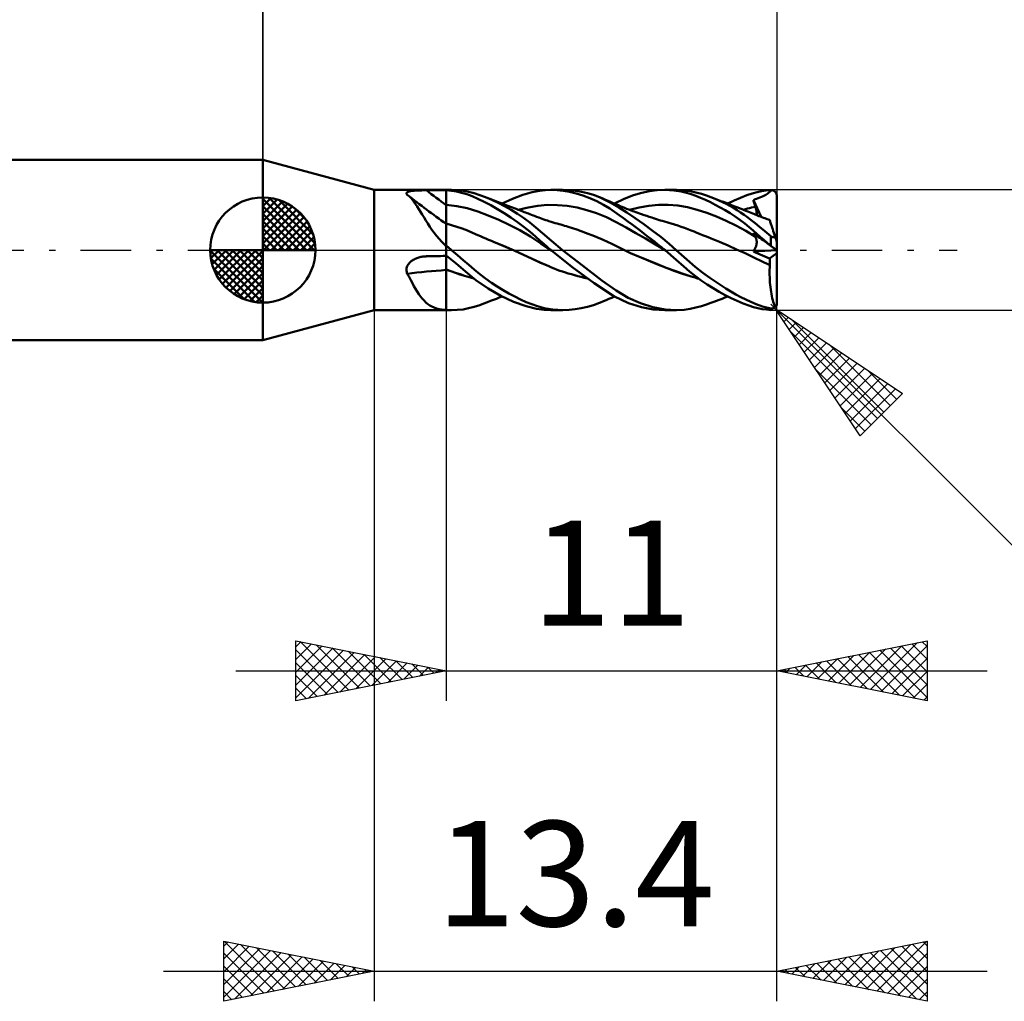
# Model space of a CAD drawing. Units: millimetres. Extents: x -17 to 92, y -31 to 40.
# Drawn here: x 35 to 68, y -25 to 8 of the extents above; entities that cross this region are included whole.
import ezdxf
from ezdxf.enums import TextEntityAlignment as Align

# ---------------------------------------------------------------- set-up
doc = ezdxf.new("R2010")
doc.units = ezdxf.units.MM
doc.header["$LTSCALE"] = 4.2
doc.linetypes.add('LONGDASH_DASH', pattern=[0.85, 0.4, -0.2, 0.05, -0.2])
for name, color, linetype in [('1', 4, 'CONTINUOUS'), ('2', 7, 'CONTINUOUS'), ('4', 2, 'LONGDASH_DASH'), ('CUT', 1, 'CONTINUOUS'), ('NOCUT', 7, 'CONTINUOUS'), ('SK1', 4, 'CONTINUOUS'), ('SK2', 7, 'CONTINUOUS'), ('SK4', 2, 'LONGDASH_DASH')]:
    doc.layers.add(name, color=color, linetype=linetype)
doc.styles.get("Standard").update_dxf_attribs({"font": 'Monospac821 BT'})

msp = doc.modelspace()

# ---------------------------------------------------------------- linework, layer by layer
at = {"layer": '1', "color": 4, "linetype": 'CONTINUOUS', "lineweight": 50}
for p, q in [((46.6, 2), (42.9, 3)), ((42.9, -3), (42.9, 3)), ((46.6, 2), (49, 2)), ((46.6, -2), (46.6, 2)), ((47.817, 1.962), (47.842, 1.966)), ((47.842, 1.966), (47.869, 1.969)), ((47.869, 1.969), (47.897, 1.972)), ((47.897, 1.972), (47.925, 1.975)), ((47.925, 1.975), (47.955, 1.977)), ((47.955, 1.977), (47.985, 1.98)), ((47.985, 1.98), (48.016, 1.981)), ((48.016, 1.981), (48.047, 1.983)), ((48.047, 1.983), (48.079, 1.984)), ((48.079, 1.984), (48.111, 1.985)), ((48.111, 1.985), (48.143, 1.986)), ((48.143, 1.986), (48.176, 1.987)), ((48.176, 1.987), (48.209, 1.988)), ((48.209, 1.988), (48.242, 1.988)), ((48.242, 1.988), (48.275, 1.989)), ((48.275, 1.989), (48.308, 1.989)), ((48.308, 1.989), (48.342, 1.989)), ((48.342, 1.989), (48.436, 1.989)), ((48.436, 1.989), (48.53, 1.99)), ((48.53, 1.99), (48.624, 1.99)), ((48.624, 1.99), (48.718, 1.99)), ((48.718, 1.99), (48.812, 1.99)), ((48.812, 1.99), (48.906, 1.99)), ((48.906, 1.99), (49, 1.99)), ((49, 2), (49.179, 2)), ((49, -2), (49, 2)), ((49.173, 1.974), (49, 1.992)), ((49.369, 1.993), (49.17, 2)), ((49.345, 1.946), (49.173, 1.974)), ((49.563, 1.973), (49.369, 1.993)), ((49.745, 1.939), (49.563, 1.973)), ((51.864, 1.923), (52.109, 1.972)), ((52.109, 1.972), (52.301, 1.993)), ((52.301, 1.993), (52.487, 2)), ((52.486, 2), (52.876, 2)), ((52.689, 1.993), (52.487, 2)), ((52.894, 1.971), (52.689, 1.993)), ((53.094, 1.992), (52.891, 2)), ((53.107, 1.935), (52.894, 1.971)), ((53.297, 1.972), (53.094, 1.992)), ((53.499, 1.939), (53.297, 1.972)), ((55.767, 1.958), (56.02, 1.989)), ((56.02, 1.989), (56.27, 2)), ((56.58, 1.983), (56.27, 2)), ((56.276, 2), (56.657, 2)), ((56.819, 1.945), (56.58, 1.983)), ((56.919, 1.986), (56.662, 2)), ((57.12, 1.956), (56.919, 1.986)), ((59.495, 1.959), (59.647, 1.981)), ((59.647, 1.981), (59.8, 1.995)), ((59.791, 1.965), (59.813, 1.995)), ((59.8, 1.995), (59.802, 1.995)), ((59.802, 1.995), (59.804, 1.995)), ((59.804, 1.995), (59.806, 1.995)), ((59.806, 1.995), (59.808, 1.995)), ((59.808, 1.995), (59.809, 1.995)), ((59.809, 1.995), (59.811, 1.995)), ((59.813, 1.995), (59.811, 1.995)), ((59.823, 1.995), (59.813, 1.995)), ((59.834, 1.993), (59.823, 1.995)), ((59.844, 1.992), (59.834, 1.993)), ((59.855, 1.99), (59.844, 1.992)), ((59.865, 1.987), (59.855, 1.99)), ((59.874, 1.984), (59.865, 1.987)), ((59.884, 1.98), (59.874, 1.984)), ((59.893, 1.976), (59.884, 1.98)), ((59.902, 1.97), (59.893, 1.976)), ((59.912, 1.965), (59.902, 1.97)), ((47.679, 1.885), (47.68, 1.896)), ((47.682, 1.874), (47.679, 1.885)), ((47.68, 1.896), (47.684, 1.906)), ((47.687, 1.863), (47.682, 1.874)), ((47.684, 1.906), (47.691, 1.916)), ((47.695, 1.851), (47.687, 1.863)), ((47.691, 1.916), (47.702, 1.924)), ((47.706, 1.839), (47.695, 1.851)), ((47.702, 1.924), (47.715, 1.932)), ((47.764, 1.789), (47.706, 1.839)), ((47.715, 1.932), (47.731, 1.94)), ((47.731, 1.94), (47.75, 1.946)), ((47.75, 1.946), (47.77, 1.952)), ((47.82, 1.733), (47.764, 1.789)), ((47.77, 1.952), (47.792, 1.957)), ((47.792, 1.957), (47.817, 1.962)), ((47.875, 1.67), (47.82, 1.733)), ((47.93, 1.601), (47.875, 1.67)), ((49.514, 1.907), (49.345, 1.946)), ((49.683, 1.856), (49.514, 1.907)), ((49.86, 1.79), (49.683, 1.856)), ((49.928, 1.891), (49.745, 1.939)), ((50.052, 1.707), (49.86, 1.79)), ((50.118, 1.831), (49.928, 1.891)), ((50.265, 1.605), (50.052, 1.707)), ((50.311, 1.759), (50.118, 1.831)), ((50.522, 1.67), (50.311, 1.759)), ((50.368, 1.736), (50.311, 1.759)), ((50.453, 1.703), (50.368, 1.736)), ((50.539, 1.669), (50.453, 1.703)), ((50.734, 1.57), (50.522, 1.67)), ((50.624, 1.636), (50.539, 1.669)), ((50.863, 1.544), (51.211, 1.705)), ((51.211, 1.705), (51.555, 1.834)), ((51.555, 1.834), (51.864, 1.923)), ((53.327, 1.884), (53.107, 1.935)), ((53.552, 1.816), (53.327, 1.884)), ((53.701, 1.892), (53.499, 1.939)), ((53.781, 1.731), (53.552, 1.816)), ((53.902, 1.833), (53.701, 1.892)), ((54.011, 1.627), (53.781, 1.731)), ((54.099, 1.76), (53.902, 1.833)), ((54.461, 1.586), (54.099, 1.76)), ((54.13, 1.748), (54.099, 1.76)), ((54.216, 1.712), (54.13, 1.748)), ((54.302, 1.676), (54.216, 1.712)), ((54.387, 1.639), (54.302, 1.676)), ((54.472, 1.601), (54.387, 1.639)), ((54.602, 1.544), (54.923, 1.707)), ((54.923, 1.707), (55.229, 1.825)), ((55.229, 1.825), (55.511, 1.906)), ((55.511, 1.906), (55.767, 1.958)), ((56.991, 1.902), (56.819, 1.945)), ((57.147, 1.855), (56.991, 1.902)), ((57.311, 1.916), (57.12, 1.956)), ((57.305, 1.799), (57.147, 1.855)), ((57.465, 1.737), (57.305, 1.799)), ((57.492, 1.867), (57.311, 1.916)), ((57.627, 1.667), (57.465, 1.737)), ((57.659, 1.814), (57.492, 1.867)), ((57.79, 1.591), (57.627, 1.667)), ((57.81, 1.759), (57.659, 1.814)), ((57.948, 1.704), (57.81, 1.759)), ((57.892, 1.728), (57.81, 1.759)), ((57.976, 1.696), (57.892, 1.728)), ((58.071, 1.651), (57.948, 1.704)), ((58.06, 1.664), (57.976, 1.696)), ((58.143, 1.632), (58.06, 1.664)), ((58.193, 1.594), (58.071, 1.651)), ((58.371, 1.545), (58.585, 1.649)), ((58.585, 1.649), (58.797, 1.742)), ((58.797, 1.742), (59.004, 1.823)), ((59.004, 1.823), (59.186, 1.884)), ((59.186, 1.884), (59.345, 1.928)), ((59.22, 1.665), (59.248, 1.676)), ((59.23, 1.633), (59.221, 1.665)), ((59.484, 1.102), (59.221, 1.665)), ((59.248, 1.676), (59.283, 1.69)), ((59.283, 1.69), (59.328, 1.708)), ((59.328, 1.708), (59.383, 1.73)), ((59.345, 1.928), (59.495, 1.959)), ((59.383, 1.73), (59.441, 1.754)), ((59.441, 1.754), (59.494, 1.776)), ((59.494, 1.776), (59.544, 1.798)), ((59.544, 1.798), (59.59, 1.82)), ((59.59, 1.82), (59.632, 1.842)), ((59.632, 1.842), (59.671, 1.864)), ((59.671, 1.864), (59.706, 1.887)), ((59.706, 1.887), (59.737, 1.912)), ((59.737, 1.912), (59.765, 1.938)), ((59.765, 1.938), (59.791, 1.965)), ((59.921, 1.958), (59.912, 1.965)), ((59.93, 1.951), (59.921, 1.958)), ((59.938, 1.944), (59.93, 1.951)), ((59.946, 1.937), (59.938, 1.944)), ((59.953, 1.928), (59.946, 1.937)), ((59.96, 1.919), (59.953, 1.928)), ((59.967, 1.909), (59.96, 1.919)), ((59.973, 1.899), (59.967, 1.909)), ((59.979, 1.889), (59.973, 1.899)), ((59.984, 1.878), (59.979, 1.889)), ((59.988, 1.867), (59.984, 1.878)), ((59.992, 1.855), (59.988, 1.867)), ((59.995, 1.843), (59.992, 1.855)), ((59.997, 1.836), (59.995, 1.843)), ((59.998, 1.828), (59.997, 1.836)), ((59.999, 1.821), (59.998, 1.828)), ((59.999, 1.814), (59.999, 1.821)), ((60, 1.807), (59.999, 1.814)), ((60, 1.8), (60, 1.807)), ((60, 0.272), (60, 1.8)), ((47.984, 1.526), (47.93, 1.601)), ((48.038, 1.446), (47.984, 1.526)), ((48.092, 1.361), (48.038, 1.446)), ((48.148, 1.271), (48.092, 1.361)), ((49.35, 1.463), (49, 1.5)), ((49.7, 1.391), (49.35, 1.463)), ((50.05, 1.284), (49.7, 1.391)), ((50.486, 1.489), (50.265, 1.605)), ((50.708, 1.364), (50.486, 1.489)), ((50.71, 1.603), (50.624, 1.636)), ((50.931, 1.229), (50.708, 1.364)), ((50.795, 1.57), (50.71, 1.603)), ((50.946, 1.461), (50.734, 1.57)), ((50.881, 1.537), (50.795, 1.57)), ((50.966, 1.505), (50.881, 1.537)), ((51.158, 1.341), (50.946, 1.461)), ((51.052, 1.472), (50.966, 1.505)), ((51.139, 1.439), (51.052, 1.472)), ((51.203, 1.415), (51.139, 1.439)), ((51.369, 1.21), (51.158, 1.341)), ((51.267, 1.391), (51.203, 1.415)), ((51.33, 1.367), (51.267, 1.391)), ((51.394, 1.343), (51.33, 1.367)), ((51.472, 1.313), (51.394, 1.343)), ((51.399, 1.341), (51.725, 1.421)), ((51.55, 1.283), (51.472, 1.313)), ((51.725, 1.421), (52.051, 1.477)), ((52.051, 1.477), (52.377, 1.504)), ((52.703, 1.499), (52.377, 1.504)), ((53.029, 1.468), (52.703, 1.499)), ((53.355, 1.412), (53.029, 1.468)), ((53.68, 1.332), (53.355, 1.412)), ((54.006, 1.226), (53.68, 1.332)), ((54.24, 1.506), (54.011, 1.627)), ((54.441, 1.381), (54.24, 1.506)), ((54.601, 1.272), (54.441, 1.381)), ((54.741, 1.419), (54.461, 1.586)), ((54.558, 1.564), (54.472, 1.601)), ((54.643, 1.526), (54.558, 1.564)), ((54.729, 1.489), (54.643, 1.526)), ((54.814, 1.453), (54.729, 1.489)), ((55.014, 1.245), (54.741, 1.419)), ((54.854, 1.437), (54.814, 1.453)), ((54.93, 1.406), (54.854, 1.437)), ((55.005, 1.376), (54.93, 1.406)), ((55.081, 1.346), (55.005, 1.376)), ((55.156, 1.317), (55.081, 1.346)), ((55.095, 1.34), (55.418, 1.419)), ((55.206, 1.299), (55.156, 1.317)), ((55.418, 1.419), (55.74, 1.472)), ((55.74, 1.472), (56.063, 1.5)), ((56.063, 1.5), (56.385, 1.504)), ((56.708, 1.479), (56.385, 1.504)), ((57.03, 1.422), (56.708, 1.479)), ((57.353, 1.34), (57.03, 1.422)), ((57.675, 1.237), (57.353, 1.34)), ((57.954, 1.508), (57.79, 1.591)), ((58.118, 1.42), (57.954, 1.508)), ((58.282, 1.325), (58.118, 1.42)), ((58.227, 1.6), (58.143, 1.632)), ((58.316, 1.534), (58.193, 1.594)), ((58.314, 1.566), (58.227, 1.6)), ((58.446, 1.223), (58.282, 1.325)), ((58.402, 1.533), (58.314, 1.566)), ((58.438, 1.469), (58.316, 1.534)), ((58.489, 1.499), (58.402, 1.533)), ((58.559, 1.4), (58.438, 1.469)), ((58.576, 1.465), (58.489, 1.499)), ((58.679, 1.328), (58.559, 1.4)), ((58.639, 1.44), (58.576, 1.465)), ((58.709, 1.412), (58.639, 1.44)), ((58.798, 1.251), (58.679, 1.328)), ((58.779, 1.385), (58.709, 1.412)), ((58.849, 1.357), (58.779, 1.385)), ((58.919, 1.329), (58.849, 1.357)), ((58.889, 1.341), (58.956, 1.36)), ((58.975, 1.306), (58.919, 1.329)), ((58.956, 1.36), (59.022, 1.378)), ((59.022, 1.378), (59.089, 1.395)), ((59.089, 1.395), (59.155, 1.412)), ((59.155, 1.412), (59.221, 1.427)), ((59.221, 1.427), (59.288, 1.441)), ((59.239, 1.602), (59.23, 1.633)), ((59.248, 1.57), (59.239, 1.602)), ((59.258, 1.538), (59.248, 1.57)), ((59.268, 1.506), (59.258, 1.538)), ((59.278, 1.473), (59.268, 1.506)), ((59.288, 1.441), (59.278, 1.473)), ((59.298, 1.409), (59.288, 1.441)), ((59.306, 1.377), (59.298, 1.409)), ((59.314, 1.346), (59.306, 1.377)), ((59.32, 1.316), (59.314, 1.346)), ((59.325, 1.287), (59.32, 1.316)), ((48.205, 1.178), (48.148, 1.271)), ((48.263, 1.08), (48.205, 1.178)), ((48.324, 0.981), (48.263, 1.08)), ((50.401, 1.154), (50.05, 1.284)), ((50.751, 1.006), (50.401, 1.154)), ((51.101, 0.841), (50.751, 1.006)), ((51.155, 1.083), (50.931, 1.229)), ((51.379, 0.928), (51.155, 1.083)), ((51.578, 1.068), (51.369, 1.21)), ((51.597, 1.266), (51.55, 1.283)), ((51.783, 0.917), (51.578, 1.068)), ((51.643, 1.248), (51.597, 1.266)), ((51.69, 1.23), (51.643, 1.248)), ((51.736, 1.213), (51.69, 1.23)), ((51.788, 1.193), (51.736, 1.213)), ((51.839, 1.174), (51.788, 1.193)), ((51.89, 1.154), (51.839, 1.174)), ((51.941, 1.135), (51.89, 1.154)), ((52.01, 1.109), (51.941, 1.135)), ((52.079, 1.083), (52.01, 1.109)), ((52.137, 1.06), (52.079, 1.083)), ((52.196, 1.039), (52.137, 1.06)), ((52.254, 1.018), (52.196, 1.039)), ((52.313, 0.997), (52.254, 1.018)), ((52.367, 0.979), (52.313, 0.997)), ((54.332, 1.09), (54.006, 1.226)), ((54.658, 0.925), (54.332, 1.09)), ((54.751, 1.166), (54.601, 1.272)), ((54.899, 1.06), (54.751, 1.166)), ((55.044, 0.955), (54.899, 1.06)), ((55.293, 1.059), (55.014, 1.245)), ((55.255, 1.28), (55.206, 1.299)), ((55.316, 1.258), (55.255, 1.28)), ((55.574, 0.861), (55.293, 1.059)), ((55.376, 1.236), (55.316, 1.258)), ((55.437, 1.214), (55.376, 1.236)), ((55.498, 1.193), (55.437, 1.214)), ((55.585, 1.163), (55.498, 1.193)), ((55.671, 1.134), (55.585, 1.163)), ((55.756, 1.106), (55.671, 1.134)), ((55.84, 1.078), (55.756, 1.106)), ((55.902, 1.058), (55.84, 1.078)), ((55.964, 1.039), (55.902, 1.058)), ((56.026, 1.019), (55.964, 1.039)), ((56.088, 1), (56.026, 1.019)), ((56.135, 0.986), (56.088, 1)), ((56.182, 0.971), (56.135, 0.986)), ((57.998, 1.117), (57.675, 1.237)), ((58.32, 0.978), (57.998, 1.117)), ((58.61, 1.115), (58.446, 1.223)), ((58.772, 1.001), (58.61, 1.115)), ((58.932, 0.88), (58.772, 1.001)), ((58.916, 1.17), (58.798, 1.251)), ((59.034, 1.085), (58.916, 1.17)), ((59.032, 1.283), (58.975, 1.306)), ((59.089, 1.26), (59.032, 1.283)), ((59.15, 0.996), (59.034, 1.085)), ((59.147, 1.236), (59.089, 1.26)), ((59.204, 1.213), (59.147, 1.236)), ((59.277, 0.894), (59.15, 0.996)), ((59.261, 1.189), (59.204, 1.213)), ((59.332, 1.16), (59.261, 1.189)), ((59.328, 1.26), (59.325, 1.287)), ((59.331, 1.233), (59.328, 1.26)), ((59.329, 1.162), (59.331, 1.184)), ((59.331, 1.208), (59.331, 1.233)), ((59.331, 1.184), (59.331, 1.208)), ((59.403, 1.133), (59.332, 1.16)), ((59.453, 1.114), (59.403, 1.133)), ((59.503, 1.095), (59.453, 1.114)), ((59.553, 1.077), (59.503, 1.095)), ((59.603, 1.059), (59.553, 1.077)), ((59.682, 1.032), (59.603, 1.059)), ((59.762, 1.006), (59.682, 1.032)), ((59.763, 1.003), (59.762, 1.006)), ((59.765, 0.995), (59.763, 1.003)), ((59.77, 0.981), (59.765, 0.995)), ((48.388, 0.88), (48.324, 0.981)), ((48.455, 0.778), (48.388, 0.88)), ((48.525, 0.675), (48.455, 0.778)), ((48.601, 0.573), (48.525, 0.675)), ((49, 0.882), (49, 0.882)), ((49, 0.882), (49, 0.882)), ((49.001, 0.882), (49, 0.882)), ((49.177, 0.832), (49.001, 0.882)), ((49.001, 0.882), (49.001, 0.882)), ((49.001, 0.882), (49.001, 0.882)), ((49.353, 0.777), (49.177, 0.832)), ((49.529, 0.715), (49.353, 0.777)), ((49.705, 0.647), (49.529, 0.715)), ((51.451, 0.657), (51.101, 0.841)), ((51.599, 0.763), (51.379, 0.928)), ((51.801, 0.451), (51.451, 0.657)), ((51.8, 0.602), (51.599, 0.763)), ((51.986, 0.754), (51.783, 0.917)), ((52.21, 0.562), (51.986, 0.754)), ((52.421, 0.962), (52.367, 0.979)), ((52.489, 0.94), (52.421, 0.962)), ((52.557, 0.919), (52.489, 0.94)), ((52.625, 0.9), (52.557, 0.919)), ((52.694, 0.881), (52.625, 0.9)), ((52.755, 0.864), (52.694, 0.881)), ((52.816, 0.846), (52.755, 0.864)), ((52.878, 0.829), (52.816, 0.846)), ((52.94, 0.811), (52.878, 0.829)), ((53.002, 0.792), (52.94, 0.811)), ((53.064, 0.774), (53.002, 0.792)), ((53.352, 0.68), (53.064, 0.774)), ((53.641, 0.578), (53.352, 0.68)), ((54.984, 0.748), (54.658, 0.925)), ((55.31, 0.567), (54.984, 0.748)), ((55.185, 0.851), (55.044, 0.955)), ((55.321, 0.749), (55.185, 0.851)), ((55.451, 0.651), (55.321, 0.749)), ((55.856, 0.654), (55.574, 0.861)), ((56.259, 0.948), (56.182, 0.971)), ((56.337, 0.926), (56.259, 0.948)), ((56.413, 0.903), (56.337, 0.926)), ((56.49, 0.882), (56.413, 0.903)), ((56.601, 0.849), (56.49, 0.882)), ((56.712, 0.814), (56.601, 0.849)), ((56.822, 0.776), (56.712, 0.814)), ((56.933, 0.735), (56.822, 0.776)), ((57.044, 0.693), (56.933, 0.735)), ((57.154, 0.651), (57.044, 0.693)), ((58.643, 0.821), (58.32, 0.978)), ((58.965, 0.64), (58.643, 0.821)), ((59.082, 0.759), (58.932, 0.88)), ((59.215, 0.646), (59.082, 0.759)), ((59.426, 0.771), (59.277, 0.894)), ((59.6, 0.628), (59.426, 0.771)), ((59.776, 0.962), (59.77, 0.981)), ((59.784, 0.938), (59.776, 0.962)), ((59.793, 0.909), (59.784, 0.938)), ((59.804, 0.874), (59.793, 0.909)), ((59.817, 0.835), (59.804, 0.874)), ((59.831, 0.791), (59.817, 0.835)), ((59.847, 0.742), (59.831, 0.791)), ((59.864, 0.69), (59.847, 0.742)), ((59.883, 0.633), (59.864, 0.69)), ((48.68, 0.472), (48.601, 0.573)), ((48.763, 0.374), (48.68, 0.472)), ((48.851, 0.279), (48.763, 0.374)), ((49.881, 0.573), (49.705, 0.647)), ((50.056, 0.499), (49.881, 0.573)), ((50.145, 0.459), (50.056, 0.499)), ((50.234, 0.42), (50.145, 0.459)), ((50.323, 0.381), (50.234, 0.42)), ((50.413, 0.343), (50.323, 0.381)), ((50.504, 0.305), (50.413, 0.343)), ((51.974, 0.454), (51.8, 0.602)), ((52.151, 0.22), (51.801, 0.451)), ((52.122, 0.322), (51.974, 0.454)), ((52.509, 0.305), (52.21, 0.562)), ((53.93, 0.465), (53.641, 0.578)), ((54.219, 0.339), (53.93, 0.465)), ((54.507, 0.202), (54.219, 0.339)), ((55.636, 0.381), (55.31, 0.567)), ((55.575, 0.556), (55.451, 0.651)), ((55.693, 0.466), (55.575, 0.556)), ((55.962, 0.19), (55.636, 0.381)), ((55.81, 0.375), (55.693, 0.466)), ((55.927, 0.283), (55.81, 0.375)), ((56.138, 0.436), (55.856, 0.654)), ((56.414, 0.21), (56.138, 0.436)), ((57.246, 0.614), (57.154, 0.651)), ((57.339, 0.576), (57.246, 0.614)), ((57.433, 0.539), (57.339, 0.576)), ((57.528, 0.501), (57.433, 0.539)), ((57.623, 0.463), (57.528, 0.501)), ((57.719, 0.425), (57.623, 0.463)), ((57.815, 0.388), (57.719, 0.425)), ((58.098, 0.271), (57.815, 0.388)), ((59.288, 0.435), (58.965, 0.64)), ((59.336, 0.54), (59.215, 0.646)), ((59.248, 0.542), (59.22, 0.562)), ((59.23, 0.544), (59.221, 0.562)), ((59.239, 0.525), (59.23, 0.544)), ((59.248, 0.507), (59.239, 0.525)), ((59.283, 0.517), (59.248, 0.542)), ((59.258, 0.489), (59.248, 0.507)), ((59.268, 0.471), (59.258, 0.489)), ((59.278, 0.453), (59.268, 0.471)), ((59.288, 0.435), (59.278, 0.453)), ((59.328, 0.484), (59.283, 0.517)), ((59.297, 0.419), (59.288, 0.435)), ((59.305, 0.402), (59.297, 0.419)), ((59.312, 0.384), (59.305, 0.402)), ((59.318, 0.366), (59.312, 0.384)), ((59.323, 0.346), (59.318, 0.366)), ((59.326, 0.327), (59.323, 0.346)), ((59.383, 0.444), (59.328, 0.484)), ((59.451, 0.44), (59.336, 0.54)), ((59.441, 0.402), (59.383, 0.444)), ((59.494, 0.363), (59.441, 0.402)), ((59.566, 0.34), (59.451, 0.44)), ((59.544, 0.327), (59.494, 0.363)), ((59.683, 0.241), (59.566, 0.34)), ((59.8, 0.464), (59.6, 0.628)), ((59.805, 0.46), (59.8, 0.464)), ((59.8, 0.143), (59.8, 0.464)), ((59.81, 0.456), (59.805, 0.46)), ((59.816, 0.452), (59.81, 0.456)), ((59.821, 0.448), (59.816, 0.452)), ((59.827, 0.445), (59.821, 0.448)), ((59.832, 0.442), (59.827, 0.445)), ((59.838, 0.439), (59.832, 0.442)), ((59.844, 0.436), (59.838, 0.439)), ((59.85, 0.433), (59.844, 0.436)), ((59.856, 0.431), (59.85, 0.433)), ((59.862, 0.429), (59.856, 0.431)), ((59.868, 0.428), (59.862, 0.429)), ((59.874, 0.426), (59.868, 0.428)), ((59.88, 0.426), (59.874, 0.426)), ((59.886, 0.425), (59.88, 0.426)), ((59.902, 0.573), (59.883, 0.633)), ((59.892, 0.425), (59.886, 0.425)), ((59.892, 0.425), (59.898, 0.425)), ((59.898, 0.425), (59.903, 0.426)), ((59.923, 0.51), (59.902, 0.573)), ((59.903, 0.426), (59.909, 0.427)), ((59.909, 0.427), (59.914, 0.428)), ((59.914, 0.428), (59.919, 0.429)), ((59.919, 0.429), (59.923, 0.431)), ((59.944, 0.443), (59.923, 0.51)), ((59.923, 0.431), (59.928, 0.433)), ((59.928, 0.433), (59.932, 0.435)), ((59.932, 0.435), (59.937, 0.438)), ((59.937, 0.438), (59.941, 0.44)), ((59.941, 0.44), (59.944, 0.443)), ((59.947, 0.434), (59.944, 0.443)), ((59.951, 0.425), (59.947, 0.434)), ((59.953, 0.415), (59.951, 0.425)), ((59.956, 0.406), (59.953, 0.415)), ((59.959, 0.398), (59.956, 0.406)), ((59.962, 0.389), (59.959, 0.398)), ((59.965, 0.38), (59.962, 0.389)), ((59.968, 0.371), (59.965, 0.38)), ((59.971, 0.362), (59.968, 0.371)), ((59.974, 0.352), (59.971, 0.362)), ((59.977, 0.344), (59.974, 0.352)), ((59.98, 0.335), (59.977, 0.344)), ((59.982, 0.327), (59.98, 0.335)), ((48.944, 0.186), (48.851, 0.279)), ((48.951, 0.177), (48.944, 0.186)), ((48.959, 0.167), (48.951, 0.177)), ((48.967, 0.158), (48.959, 0.167)), ((48.975, 0.149), (48.967, 0.158)), ((48.983, 0.14), (48.975, 0.149)), ((48.992, 0.131), (48.983, 0.14)), ((49, 0.122), (48.992, 0.131)), ((49.026, 0.126), (49, 0.147)), ((49.051, 0.105), (49.026, 0.126)), ((49.077, 0.084), (49.051, 0.105)), ((49.103, 0.063), (49.077, 0.084)), ((49.128, 0.042), (49.103, 0.063)), ((49.154, 0.021), (49.128, 0.042)), ((49.179, 0), (49.154, 0.021)), ((50.595, 0.267), (50.504, 0.305)), ((50.687, 0.229), (50.595, 0.267)), ((50.983, 0.102), (50.687, 0.229)), ((50.974, 0.106), (50.687, 0.229)), ((51.262, -0.02), (50.974, 0.106)), ((51.28, -0.028), (50.983, 0.102)), ((52.248, 0.209), (52.122, 0.322)), ((52.501, -0.013), (52.151, 0.22)), ((52.366, 0.104), (52.248, 0.209)), ((52.486, 0), (52.366, 0.104)), ((52.489, -0.002), (52.486, 0)), ((52.876, 0), (52.509, 0.305)), ((53.535, -0.519), (52.876, 0)), ((54.796, 0.061), (54.507, 0.202)), ((54.885, 0.016), (54.796, 0.061)), ((54.974, -0.027), (54.885, 0.016)), ((56.044, 0.189), (55.927, 0.283)), ((56.288, -0.009), (55.962, 0.19)), ((56.16, 0.095), (56.044, 0.189)), ((56.276, 0), (56.16, 0.095)), ((56.278, -0.002), (56.276, 0)), ((56.657, 0), (56.414, 0.21)), ((58.381, 0.15), (58.098, 0.271)), ((58.664, 0.024), (58.381, 0.15)), ((58.948, -0.108), (58.664, 0.024)), ((59.25, -0.007), (59.263, 0.016)), ((59.263, 0.016), (59.275, 0.039)), ((59.275, 0.039), (59.286, 0.062)), ((59.286, 0.062), (59.296, 0.085)), ((59.296, 0.085), (59.304, 0.108)), ((59.304, 0.108), (59.311, 0.131)), ((59.311, 0.131), (59.317, 0.153)), ((59.317, 0.153), (59.322, 0.176)), ((59.322, 0.176), (59.326, 0.198)), ((59.329, 0.306), (59.326, 0.327)), ((59.326, 0.198), (59.329, 0.22)), ((59.331, 0.285), (59.329, 0.306)), ((59.329, 0.22), (59.331, 0.242)), ((59.331, 0.264), (59.331, 0.285)), ((59.331, 0.242), (59.331, 0.264)), ((59.59, 0.294), (59.544, 0.327)), ((59.632, 0.263), (59.59, 0.294)), ((59.671, 0.235), (59.632, 0.263)), ((59.706, 0.21), (59.671, 0.235)), ((59.8, 0.143), (59.683, 0.241)), ((59.737, 0.187), (59.706, 0.21)), ((59.765, 0.167), (59.737, 0.187)), ((59.791, 0.148), (59.765, 0.167)), ((59.813, 0.132), (59.791, 0.148)), ((59.802, 0.141), (59.8, 0.143)), ((59.804, 0.14), (59.802, 0.141)), ((59.806, 0.138), (59.804, 0.14)), ((59.808, 0.136), (59.806, 0.138)), ((59.809, 0.135), (59.808, 0.136)), ((59.811, 0.133), (59.809, 0.135)), ((59.813, 0.132), (59.811, 0.133)), ((59.825, 0.123), (59.813, 0.132)), ((59.837, 0.115), (59.825, 0.123)), ((59.849, 0.106), (59.837, 0.115)), ((59.861, 0.097), (59.849, 0.106)), ((59.872, 0.089), (59.861, 0.097)), ((59.883, 0.081), (59.872, 0.089)), ((59.893, 0.074), (59.883, 0.081)), ((59.904, 0.066), (59.893, 0.074)), ((59.915, 0.058), (59.904, 0.066)), ((59.925, 0.05), (59.915, 0.058)), ((59.935, 0.043), (59.925, 0.05)), ((59.944, 0.037), (59.935, 0.043)), ((59.953, 0.031), (59.944, 0.037)), ((59.961, 0.025), (59.953, 0.031)), ((59.969, 0.019), (59.961, 0.025)), ((59.976, 0.014), (59.969, 0.019)), ((59.982, 0.01), (59.976, 0.014)), ((59.985, 0.319), (59.982, 0.327)), ((59.987, 0.006), (59.982, 0.01)), ((59.988, 0.311), (59.985, 0.319)), ((59.992, 0.003), (59.987, 0.006)), ((59.99, 0.303), (59.988, 0.311)), ((59.992, 0.296), (59.99, 0.303)), ((59.994, 0.29), (59.992, 0.296)), ((59.995, 0), (59.992, 0.003)), ((59.996, 0.284), (59.994, 0.29)), ((59.998, -0.002), (59.995, 0)), ((59.998, 0.279), (59.996, 0.284)), ((59.999, 0.275), (59.998, 0.279)), ((60, 0.273), (59.999, 0.275)), ((60, 0.272), (60, 0.273)), ((60, -1.8), (60, 0.272)), ((47.878, -0.343), (47.907, -0.325)), ((47.907, -0.325), (47.936, -0.309)), ((47.936, -0.309), (47.966, -0.294)), ((47.966, -0.294), (47.997, -0.28)), ((47.997, -0.28), (48.029, -0.267)), ((48.029, -0.267), (48.061, -0.256)), ((48.061, -0.256), (48.094, -0.246)), ((48.094, -0.246), (48.127, -0.237)), ((48.127, -0.237), (48.16, -0.229)), ((48.16, -0.229), (48.193, -0.223)), ((48.193, -0.223), (48.227, -0.217)), ((48.227, -0.217), (48.261, -0.213)), ((48.261, -0.213), (48.274, -0.212)), ((48.274, -0.212), (48.288, -0.211)), ((48.288, -0.211), (48.301, -0.21)), ((48.301, -0.21), (48.315, -0.209)), ((48.315, -0.209), (48.328, -0.209)), ((48.328, -0.209), (48.342, -0.208)), ((48.342, -0.208), (48.436, -0.206)), ((48.436, -0.206), (48.53, -0.204)), ((48.53, -0.204), (48.624, -0.202)), ((48.624, -0.202), (48.718, -0.2)), ((48.718, -0.2), (48.812, -0.198)), ((48.812, -0.198), (48.906, -0.196)), ((48.906, -0.196), (49, -0.194)), ((49.328, -0.448), (49, -0.179)), ((49.376, -0.167), (49.179, 0)), ((49.568, -0.334), (49.376, -0.167)), ((51.55, -0.148), (51.262, -0.02)), ((51.575, -0.159), (51.28, -0.028)), ((51.838, -0.279), (51.55, -0.148)), ((51.866, -0.291), (51.575, -0.159)), ((52.125, -0.413), (51.838, -0.279)), ((52.144, -0.421), (51.866, -0.291)), ((52.491, -0.004), (52.489, -0.002)), ((52.494, -0.006), (52.491, -0.004)), ((52.496, -0.009), (52.494, -0.006)), ((52.499, -0.011), (52.496, -0.009)), ((52.501, -0.013), (52.499, -0.011)), ((53.181, -0.563), (52.501, -0.013)), ((55.064, -0.07), (54.974, -0.027)), ((55.156, -0.111), (55.064, -0.07)), ((55.247, -0.151), (55.156, -0.111)), ((55.34, -0.19), (55.247, -0.151)), ((55.432, -0.227), (55.34, -0.19)), ((55.719, -0.348), (55.432, -0.227)), ((55.728, -0.351), (55.432, -0.227)), ((56.28, -0.003), (56.278, -0.002)), ((56.282, -0.005), (56.28, -0.003)), ((56.284, -0.006), (56.282, -0.005)), ((56.286, -0.008), (56.284, -0.006)), ((56.288, -0.009), (56.286, -0.008)), ((56.288, -0.009), (56.287, -0.009)), ((56.287, -0.009), (56.287, -0.009)), ((56.287, -0.009), (56.287, -0.009)), ((56.288, -0.009), (56.288, -0.009)), ((56.652, -0.32), (56.288, -0.009)), ((56.288, -0.009), (56.288, -0.009)), ((56.288, -0.009), (56.288, -0.009)), ((56.91, -0.548), (56.652, -0.32)), ((57.007, -0.316), (56.657, 0)), ((57.287, -0.555), (57.007, -0.316)), ((59.231, -0.245), (58.948, -0.108)), ((59.221, -0.051), (59.996, 0)), ((59.221, -0.051), (59.236, -0.029)), ((59.297, -0.085), (59.221, -0.051)), ((59.514, -0.378), (59.231, -0.245)), ((59.236, -0.029), (59.25, -0.007)), ((59.374, -0.118), (59.297, -0.085)), ((59.452, -0.152), (59.374, -0.118)), ((59.529, -0.185), (59.452, -0.152)), ((59.607, -0.217), (59.529, -0.185)), ((59.685, -0.249), (59.607, -0.217)), ((59.763, -0.281), (59.685, -0.249)), ((59.763, -0.281), (60, -0.105)), ((59.764, -0.3), (59.763, -0.281)), ((59.766, -0.32), (59.764, -0.3)), ((59.767, -0.339), (59.766, -0.32)), ((59.999, -0.003), (59.998, -0.002)), ((60, -0.003), (59.999, -0.003)), ((47.679, -0.664), (47.68, -0.633)), ((47.68, -0.633), (47.685, -0.601)), ((47.685, -0.601), (47.693, -0.57)), ((47.693, -0.57), (47.704, -0.54)), ((47.704, -0.54), (47.718, -0.51)), ((47.718, -0.51), (47.735, -0.482)), ((47.735, -0.482), (47.754, -0.456)), ((47.754, -0.456), (47.775, -0.43)), ((47.775, -0.43), (47.799, -0.406)), ((47.799, -0.406), (47.824, -0.384)), ((47.824, -0.384), (47.85, -0.363)), ((47.85, -0.363), (47.878, -0.343)), ((49.154, -0.704), (49, -0.651)), ((49.153, -0.707), (49, -0.653)), ((49.649, -0.717), (49.328, -0.448)), ((49.749, -0.495), (49.568, -0.334)), ((49.93, -0.652), (49.749, -0.495)), ((50.118, -0.806), (49.93, -0.652)), ((52.413, -0.539), (52.125, -0.413)), ((52.413, -0.539), (52.144, -0.421)), ((52.504, -0.58), (52.413, -0.539)), ((52.596, -0.618), (52.504, -0.58)), ((52.688, -0.654), (52.596, -0.618)), ((52.782, -0.687), (52.688, -0.654)), ((53.921, -1.101), (53.181, -0.563)), ((54.177, -1.008), (53.535, -0.519)), ((56.006, -0.465), (55.719, -0.348)), ((56.026, -0.471), (55.728, -0.351)), ((56.293, -0.578), (56.006, -0.465)), ((56.321, -0.586), (56.026, -0.471)), ((56.58, -0.687), (56.293, -0.578)), ((56.613, -0.696), (56.321, -0.586)), ((57.101, -0.711), (56.91, -0.548)), ((57.545, -0.759), (57.287, -0.555)), ((59.556, -0.399), (59.514, -0.378)), ((59.599, -0.42), (59.556, -0.399)), ((59.641, -0.44), (59.599, -0.42)), ((59.684, -0.46), (59.641, -0.44)), ((59.727, -0.479), (59.684, -0.46)), ((59.77, -0.498), (59.727, -0.479)), ((59.763, -0.663), (59.766, -0.58)), ((59.766, -0.58), (59.77, -0.498)), ((59.768, -0.359), (59.767, -0.339)), ((59.769, -0.378), (59.768, -0.359)), ((59.77, -0.398), (59.769, -0.378)), ((59.77, -0.418), (59.77, -0.398)), ((59.771, -0.438), (59.77, -0.418)), ((59.77, -0.498), (59.771, -0.478)), ((59.771, -0.458), (59.771, -0.438)), ((59.771, -0.478), (59.771, -0.458)), ((47.681, -0.696), (47.679, -0.664)), ((47.687, -0.727), (47.681, -0.696)), ((47.695, -0.757), (47.687, -0.727)), ((47.706, -0.786), (47.695, -0.757)), ((47.764, -0.894), (47.706, -0.786)), ((47.82, -0.998), (47.764, -0.894)), ((49.307, -0.759), (49.153, -0.707)), ((49.309, -0.757), (49.154, -0.704)), ((49.46, -0.809), (49.307, -0.759)), ((49.462, -0.807), (49.309, -0.757)), ((49.614, -0.857), (49.46, -0.809)), ((49.614, -0.855), (49.462, -0.807)), ((49.765, -0.9), (49.614, -0.855)), ((49.767, -0.902), (49.614, -0.857)), ((49.992, -0.997), (49.649, -0.717)), ((49.919, -0.941), (49.765, -0.9)), ((49.921, -0.943), (49.767, -0.902)), ((50.31, -0.951), (50.118, -0.806)), ((50.504, -1.088), (50.31, -0.951)), ((52.875, -0.719), (52.782, -0.687)), ((52.969, -0.748), (52.875, -0.719)), ((53.064, -0.775), (52.969, -0.748)), ((53.17, -0.807), (53.064, -0.775)), ((53.169, -0.806), (53.064, -0.775)), ((53.274, -0.836), (53.169, -0.806)), ((53.277, -0.838), (53.17, -0.807)), ((53.38, -0.865), (53.274, -0.836)), ((53.384, -0.868), (53.277, -0.838)), ((53.486, -0.892), (53.38, -0.865)), ((53.49, -0.895), (53.384, -0.868)), ((53.592, -0.918), (53.486, -0.892)), ((53.597, -0.922), (53.49, -0.895)), ((53.697, -0.942), (53.592, -0.918)), ((53.703, -0.947), (53.597, -0.922)), ((56.867, -0.789), (56.58, -0.687)), ((56.89, -0.796), (56.613, -0.696)), ((57.154, -0.88), (56.867, -0.789)), ((57.154, -0.88), (56.89, -0.796)), ((57.294, -0.864), (57.101, -0.711)), ((57.197, -0.893), (57.154, -0.88)), ((57.239, -0.906), (57.197, -0.893)), ((57.281, -0.918), (57.239, -0.906)), ((57.324, -0.93), (57.281, -0.918)), ((57.489, -1.009), (57.294, -0.864)), ((57.367, -0.941), (57.324, -0.93)), ((57.41, -0.952), (57.367, -0.941)), ((57.775, -0.927), (57.545, -0.759)), ((57.967, -1.06), (57.775, -0.927)), ((59.762, -0.746), (59.763, -0.663)), ((59.762, -0.829), (59.762, -0.746)), ((59.764, -0.912), (59.762, -0.829)), ((59.768, -0.995), (59.764, -0.912)), ((47.875, -1.1), (47.82, -0.998)), ((47.93, -1.198), (47.875, -1.1)), ((47.984, -1.293), (47.93, -1.198)), ((48.038, -1.382), (47.984, -1.293)), ((50.397, -1.28), (49.992, -0.997)), ((50.82, -1.522), (50.397, -1.28)), ((50.698, -1.216), (50.504, -1.088)), ((50.893, -1.335), (50.698, -1.216)), ((54.582, -1.532), (53.921, -1.101)), ((54.651, -1.351), (54.177, -1.008)), ((57.687, -1.145), (57.489, -1.009)), ((57.887, -1.272), (57.687, -1.145)), ((58.087, -1.391), (57.887, -1.272)), ((58.136, -1.171), (57.967, -1.06)), ((58.306, -1.278), (58.136, -1.171)), ((58.475, -1.379), (58.306, -1.278)), ((59.773, -1.077), (59.768, -0.995)), ((59.78, -1.158), (59.773, -1.077)), ((59.788, -1.236), (59.78, -1.158)), ((59.798, -1.313), (59.788, -1.236)), ((48.092, -1.466), (48.038, -1.382)), ((48.148, -1.544), (48.092, -1.466)), ((48.205, -1.617), (48.148, -1.544)), ((48.263, -1.683), (48.205, -1.617)), ((50.573, -1.656), (50.67, -1.619)), ((50.67, -1.619), (50.766, -1.581)), ((50.766, -1.581), (50.863, -1.544)), ((51.245, -1.719), (50.82, -1.522)), ((51.088, -1.446), (50.893, -1.335)), ((51.282, -1.549), (51.088, -1.446)), ((51.475, -1.644), (51.282, -1.549)), ((54.324, -1.666), (54.417, -1.626)), ((54.417, -1.626), (54.509, -1.585)), ((54.509, -1.585), (54.602, -1.544)), ((55.064, -1.766), (54.582, -1.532)), ((55.052, -1.585), (54.651, -1.351)), ((55.464, -1.766), (55.052, -1.585)), ((58.286, -1.5), (58.087, -1.391)), ((58.087, -1.654), (58.18, -1.618)), ((58.18, -1.618), (58.274, -1.582)), ((58.274, -1.582), (58.371, -1.545)), ((58.486, -1.602), (58.286, -1.5)), ((58.642, -1.475), (58.475, -1.379)), ((58.685, -1.694), (58.486, -1.602)), ((58.807, -1.565), (58.642, -1.475)), ((58.97, -1.649), (58.807, -1.565)), ((59.809, -1.388), (59.798, -1.313)), ((59.822, -1.461), (59.809, -1.388)), ((59.836, -1.531), (59.822, -1.461)), ((59.851, -1.598), (59.836, -1.531)), ((59.868, -1.663), (59.851, -1.598)), ((48.324, -1.743), (48.263, -1.683)), ((48.388, -1.796), (48.324, -1.743)), ((48.455, -1.842), (48.388, -1.796)), ((48.525, -1.882), (48.455, -1.842)), ((48.601, -1.916), (48.525, -1.882)), ((48.68, -1.943), (48.601, -1.916)), ((48.763, -1.965), (48.68, -1.943)), ((48.851, -1.98), (48.763, -1.965)), ((49.563, -1.973), (49.745, -1.939)), ((49.745, -1.939), (49.928, -1.891)), ((49.928, -1.891), (50.118, -1.831)), ((50.118, -1.831), (50.311, -1.759)), ((50.311, -1.759), (50.376, -1.733)), ((50.376, -1.733), (50.476, -1.694)), ((50.476, -1.694), (50.573, -1.656)), ((51.663, -1.868), (51.245, -1.719)), ((51.666, -1.729), (51.475, -1.644)), ((52.006, -1.954), (51.663, -1.868)), ((51.854, -1.805), (51.666, -1.729)), ((52.039, -1.87), (51.854, -1.805)), ((52.26, -1.99), (52.006, -1.954)), ((52.258, -1.931), (52.039, -1.87)), ((52.544, -1.981), (52.258, -1.931)), ((53.292, -1.972), (53.496, -1.939)), ((53.496, -1.939), (53.699, -1.893)), ((53.699, -1.893), (53.901, -1.833)), ((53.901, -1.833), (54.099, -1.76)), ((54.099, -1.76), (54.134, -1.746)), ((54.134, -1.746), (54.231, -1.706)), ((54.231, -1.706), (54.324, -1.666)), ((55.503, -1.904), (55.064, -1.766)), ((55.879, -1.896), (55.464, -1.766)), ((55.889, -1.975), (55.503, -1.904)), ((56.292, -1.976), (55.879, -1.896)), ((56.919, -1.986), (57.12, -1.956)), ((57.12, -1.956), (57.311, -1.916)), ((57.311, -1.916), (57.492, -1.867)), ((57.492, -1.867), (57.659, -1.814)), ((57.659, -1.814), (57.81, -1.759)), ((57.81, -1.759), (57.901, -1.724)), ((57.901, -1.724), (57.994, -1.689)), ((57.994, -1.689), (58.087, -1.654)), ((58.881, -1.776), (58.685, -1.694)), ((59.068, -1.846), (58.881, -1.776)), ((59.132, -1.726), (58.97, -1.649)), ((59.23, -1.898), (59.068, -1.846)), ((59.309, -1.802), (59.132, -1.726)), ((59.375, -1.935), (59.23, -1.898)), ((59.53, -1.879), (59.309, -1.802)), ((59.515, -1.963), (59.375, -1.935)), ((59.657, -1.983), (59.515, -1.963)), ((59.8, -1.945), (59.53, -1.879)), ((59.805, -1.946), (59.8, -1.945)), ((59.8, -1.995), (59.8, -1.945)), ((59.81, -1.947), (59.805, -1.946)), ((59.816, -1.948), (59.81, -1.947)), ((59.821, -1.948), (59.816, -1.948)), ((59.827, -1.948), (59.821, -1.948)), ((59.827, -1.948), (59.832, -1.948)), ((59.832, -1.948), (59.838, -1.948)), ((59.838, -1.948), (59.844, -1.947)), ((59.844, -1.947), (59.85, -1.946)), ((59.85, -1.946), (59.856, -1.945)), ((59.856, -1.945), (59.862, -1.943)), ((59.862, -1.943), (59.868, -1.941)), ((59.885, -1.724), (59.868, -1.663)), ((59.868, -1.941), (59.874, -1.939)), ((59.874, -1.939), (59.88, -1.937)), ((59.88, -1.937), (59.886, -1.934)), ((59.904, -1.782), (59.885, -1.724)), ((59.886, -1.934), (59.892, -1.931)), ((59.892, -1.931), (59.898, -1.928)), ((59.898, -1.928), (59.903, -1.925)), ((59.903, -1.925), (59.909, -1.921)), ((59.924, -1.836), (59.904, -1.782)), ((59.909, -1.921), (59.914, -1.917)), ((59.914, -1.917), (59.919, -1.913)), ((59.919, -1.913), (59.923, -1.909)), ((59.923, -1.909), (59.928, -1.905)), ((59.944, -1.887), (59.924, -1.836)), ((59.928, -1.905), (59.932, -1.901)), ((59.932, -1.901), (59.937, -1.896)), ((59.937, -1.896), (59.941, -1.892)), ((59.941, -1.892), (59.944, -1.887)), ((59.944, -1.887), (59.947, -1.886)), ((59.947, -1.886), (59.951, -1.884)), ((59.951, -1.884), (59.953, -1.883)), ((59.953, -1.883), (59.956, -1.881)), ((59.956, -1.881), (59.959, -1.879)), ((59.959, -1.879), (59.962, -1.877)), ((59.962, -1.877), (59.965, -1.875)), ((59.965, -1.875), (59.968, -1.872)), ((59.968, -1.872), (59.971, -1.869)), ((59.971, -1.869), (59.974, -1.866)), ((59.974, -1.866), (59.977, -1.862)), ((59.977, -1.862), (59.98, -1.858)), ((59.98, -1.858), (59.982, -1.854)), ((59.982, -1.854), (59.985, -1.849)), ((59.985, -1.849), (59.988, -1.843)), ((59.988, -1.843), (59.99, -1.837)), ((59.99, -1.837), (59.992, -1.831)), ((59.992, -1.831), (59.994, -1.824)), ((59.994, -1.824), (59.996, -1.816)), ((59.995, -1.843), (59.997, -1.836)), ((59.996, -1.816), (59.998, -1.808)), ((59.997, -1.836), (59.998, -1.828)), ((59.998, -1.808), (59.999, -1.799)), ((59.998, -1.828), (59.999, -1.821)), ((59.999, -1.799), (60, -1.789)), ((59.999, -1.814), (60, -1.807)), ((59.999, -1.821), (59.999, -1.814)), ((60, -1.789), (60, -1.779)), ((60, -1.807), (60, -1.8)), ((42.9, -3), (46.6, -2)), ((46.6, -2), (49, -2)), ((48.944, -1.991), (48.851, -1.98)), ((48.951, -1.992), (48.944, -1.991)), ((48.959, -1.993), (48.951, -1.992)), ((48.967, -1.994), (48.959, -1.993)), ((48.975, -1.994), (48.967, -1.994)), ((48.983, -1.995), (48.975, -1.994)), ((48.992, -1.996), (48.983, -1.995)), ((49, -1.996), (48.992, -1.996)), ((49.028, -1.996), (49, -1.994)), ((49.179, -2), (49, -2)), ((49.057, -1.997), (49.028, -1.996)), ((49.085, -1.998), (49.057, -1.997)), ((49.113, -1.999), (49.085, -1.998)), ((49.142, -2), (49.113, -1.999)), ((49.17, -2), (49.142, -2)), ((49.17, -2), (49.369, -1.993)), ((49.369, -1.993), (49.563, -1.973)), ((52.487, -2), (52.26, -1.99)), ((52.877, -2), (52.486, -2)), ((52.884, -2), (52.544, -1.981)), ((52.884, -2), (53.088, -1.993)), ((53.088, -1.993), (53.292, -1.972)), ((56.27, -2), (55.889, -1.975)), ((56.657, -2), (56.276, -2)), ((56.663, -2), (56.292, -1.976)), ((56.663, -2), (56.919, -1.986)), ((59.8, -1.995), (59.657, -1.983))]:
    msp.add_line(p, q, dxfattribs=at)
for centre, major_axis, ratio, start_param, end_param in [((66.991, 24.108), (-29.303, 16.647), 0.85459, 1.413188, 1.437628), ((66.805, 23.781), (-29.44, 16.725), 0.85459, 1.399588, 1.44749), ((66.431, 23.122), (-29.273, 16.63), 0.85459, 1.455437, 1.457466), ((66.805, -18.112), (-32.43, 9.734), 0.451529, 5.422375, 5.470277), ((66.431, -19.359), (-32.246, 9.679), 0.451529, 5.412399, 5.414428)]:
    msp.add_ellipse(centre, major_axis=major_axis, ratio=ratio, start_param=start_param, end_param=end_param, dxfattribs=at)
at = {"layer": '2', "color": 7, "linetype": 'CONTINUOUS', "lineweight": 25}
for p, q in [((42.9, 0), (42.9, 26)), ((60, 26), (60, 1.8)), ((80, 2), (59.8, 2)), ((59.941, -1.941), (59.8, -1.8)), ((59.941, -1.941), (78, -20)), ((59.941, -1.941), (64.184, -4.77)), ((62.77, -6.184), (59.941, -1.941)), ((60, -15), (60, -1.8)), ((60, -25), (60, -1.8)), ((46.6, -2), (46.6, -25)), ((49, -2), (49, -15)), ((59.8, -2), (80, -2)), ((60.068, -2.131), (60.131, -2.068)), ((60.237, -2.385), (60.385, -2.237)), ((60.462, -2.288), (63.564, -5.39)), ((60.407, -2.64), (60.64, -2.407)), ((60.577, -2.894), (60.894, -2.577)), ((60.443, -2.694), (63.352, -5.602)), ((60.746, -3.149), (61.149, -2.746)), ((60.916, -3.403), (61.403, -2.916)), ((61.086, -3.658), (61.658, -3.086)), ((61.255, -3.912), (61.912, -3.255)), ((61.735, -3.137), (63.776, -5.178)), ((61.425, -4.167), (62.167, -3.425)), ((61.595, -4.422), (62.422, -3.595)), ((61.765, -4.676), (62.676, -3.765)), ((61.291, -3.966), (63.139, -5.814)), ((61.934, -4.931), (62.931, -3.934)), ((62.104, -5.185), (63.185, -4.104)), ((63.008, -3.985), (63.988, -4.966)), ((62.274, -5.44), (63.44, -4.274)), ((62.443, -5.694), (63.694, -4.443)), ((62.613, -5.949), (63.949, -4.613)), ((64.184, -4.77), (62.77, -6.184)), ((62.14, -5.239), (62.927, -6.027)), ((44, -15), (44, -13)), ((44, -13), (49, -14)), ((44, -13.203), (44.169, -13.034)), ((44.147, -13.029), (45.765, -14.647)), ((60, -14), (65, -13)), ((63.123, -14.625), (64.685, -13.063)), ((64.488, -13.102), (65, -13.615)), ((64.841, -13.032), (65, -13.19)), ((65, -13), (65, -15)), ((44, -13.627), (44.523, -13.105)), ((44, -14.052), (44.876, -13.175)), ((44, -14.476), (45.23, -13.246)), ((44, -13.307), (45.411, -14.718)), ((44, -14.9), (45.583, -13.317)), ((44.406, -14.919), (45.937, -13.387)), ((44.677, -13.135), (46.118, -14.576)), ((45.208, -13.242), (46.472, -14.506)), ((45.738, -13.348), (46.825, -14.435)), ((62.063, -14.413), (63.094, -13.381)), ((62.416, -14.483), (63.624, -13.275)), ((62.77, -14.554), (64.155, -13.169)), ((63.074, -13.385), (64.61, -14.922)), ((63.427, -13.315), (65, -14.888)), ((63.477, -14.695), (65, -13.172)), ((63.781, -13.244), (65, -14.463)), ((64.134, -13.173), (65, -14.039)), ((44, -13.731), (45.057, -14.789)), ((44.936, -14.813), (46.291, -13.458)), ((45.466, -14.707), (46.644, -13.529)), ((45.997, -14.601), (46.998, -13.6)), ((46.268, -13.454), (47.179, -14.364)), ((46.527, -14.495), (47.351, -13.67)), ((46.798, -13.56), (47.532, -14.294)), ((47.057, -14.389), (47.705, -13.741)), ((47.329, -13.666), (47.886, -14.223)), ((61.002, -14.2), (61.503, -13.699)), ((61.306, -13.739), (61.959, -14.392)), ((61.356, -14.271), (62.033, -13.593)), ((61.659, -13.668), (62.489, -14.498)), ((61.709, -14.342), (62.564, -13.487)), ((62.013, -13.597), (63.019, -14.604)), ((62.366, -13.527), (63.55, -14.71)), ((62.72, -13.456), (64.08, -14.816)), ((63.83, -14.766), (65, -13.597)), ((42, -14), (67, -14)), ((49, -14), (44, -15)), ((47.588, -14.282), (48.058, -13.812)), ((47.859, -13.772), (48.239, -14.152)), ((48.118, -14.176), (48.412, -13.882)), ((48.389, -13.878), (48.593, -14.081)), ((48.648, -14.07), (48.765, -13.953)), ((48.92, -13.984), (48.947, -14.011)), ((65, -15), (60, -14)), ((60.245, -13.951), (60.368, -14.074)), ((60.295, -14.059), (60.442, -13.912)), ((60.599, -13.88), (60.898, -14.18)), ((60.648, -14.13), (60.973, -13.805)), ((60.952, -13.81), (61.428, -14.286)), ((64.184, -14.837), (65, -14.021)), ((44, -14.155), (44.704, -14.859)), ((44, -14.58), (44.35, -14.93)), ((64.538, -14.908), (65, -14.445)), ((64.891, -14.978), (65, -14.869)), ((41.6, -25), (41.6, -23)), ((41.6, -23), (46.6, -24)), ((41.6, -23.166), (41.739, -23.028)), ((41.6, -23.591), (42.092, -23.098)), ((41.6, -24.015), (42.446, -23.169)), ((41.6, -24.439), (42.799, -23.24)), ((41.626, -23.005), (43.284, -24.663)), ((42.157, -23.111), (43.638, -24.592)), ((42.687, -23.217), (43.991, -24.522)), ((60, -24), (65, -23)), ((62.618, -24.524), (63.927, -23.215)), ((62.971, -24.594), (64.457, -23.109)), ((63.325, -24.665), (64.987, -23.003)), ((63.81, -23.238), (65, -24.428)), ((64.163, -23.167), (65, -24.004)), ((64.517, -23.097), (65, -23.58)), ((64.871, -23.026), (65, -23.155)), ((65, -23), (65, -25)), ((41.6, -24.863), (43.153, -23.311)), ((41.6, -23.403), (42.931, -24.734)), ((41.96, -24.928), (43.506, -23.381)), ((42.49, -24.822), (43.86, -23.452)), ((43.02, -24.716), (44.214, -23.523)), ((43.217, -23.323), (44.345, -24.451)), ((43.748, -23.43), (44.698, -24.38)), ((44.278, -23.536), (45.052, -24.31)), ((61.557, -24.311), (62.336, -23.533)), ((61.911, -24.382), (62.866, -23.427)), ((62.264, -24.453), (63.396, -23.321)), ((62.396, -23.521), (63.594, -24.719)), ((62.749, -23.45), (64.124, -24.825)), ((63.103, -23.379), (64.654, -24.931)), ((63.456, -23.309), (65, -24.852)), ((63.678, -24.736), (65, -23.414)), ((41.6, -23.827), (42.577, -24.805)), ((43.551, -24.61), (44.567, -23.593)), ((44.081, -24.504), (44.921, -23.664)), ((44.611, -24.398), (45.274, -23.735)), ((44.808, -23.642), (45.406, -24.239)), ((45.142, -24.292), (45.628, -23.806)), ((45.339, -23.748), (45.759, -24.168)), ((45.672, -24.186), (45.981, -23.876)), ((45.869, -23.854), (46.113, -24.097)), ((60.497, -24.099), (60.745, -23.851)), ((60.628, -23.874), (60.942, -24.188)), ((60.85, -24.17), (61.275, -23.745)), ((60.981, -23.804), (61.472, -24.294)), ((61.204, -24.241), (61.805, -23.639)), ((61.335, -23.733), (62.003, -24.401)), ((61.689, -23.662), (62.533, -24.507)), ((62.042, -23.592), (63.063, -24.613)), ((64.032, -24.806), (65, -23.838)), ((39.6, -24), (67, -24)), ((46.6, -24), (41.6, -25)), ((46.202, -24.08), (46.335, -23.947)), ((46.399, -23.96), (46.466, -24.027)), ((65, -25), (60, -24)), ((60.143, -24.029), (60.214, -23.957)), ((60.274, -23.945), (60.412, -24.082)), ((41.6, -24.252), (42.224, -24.875)), ((64.386, -24.877), (65, -24.263)), ((41.6, -24.676), (41.87, -24.946)), ((64.739, -24.948), (65, -24.687))]:
    msp.add_line(p, q, dxfattribs=at)
at = {"layer": '4', "color": 2, "linetype": 'LONGDASH_DASH', "lineweight": 25}
msp.add_line((42.9, 0), (60, 0), dxfattribs=at)
at = {"layer": 'CUT', "color": 1, "linetype": 'CONTINUOUS', "lineweight": 25}
for p, q in [((59.8, 2), (49, 2)), ((49, 2), (49, 0)), ((60, 0), (60, 1.8)), ((49, 0), (60, 0))]:
    msp.add_line(p, q, dxfattribs=at)
msp.add_arc((59.8, 1.8), 0.2, 0, 90, dxfattribs=at)
at = {"layer": 'NOCUT', "color": 7, "linetype": 'CONTINUOUS', "lineweight": 25}
for p, q in [((46.6, 2), (42.9, 3)), ((42.9, 3), (42.9, 0)), ((49, 2), (46.6, 2)), ((49, 0), (49, 2)), ((42.9, 0), (49, 0))]:
    msp.add_line(p, q, dxfattribs=at)
at = {"layer": 'SK1', "color": 4, "linetype": 'CONTINUOUS', "lineweight": 50}
for p, q in [((42.9, 3), (0.4, 3)), ((42.9, 0), (42.9, 1.75)), ((42.9, 1.705), (42.944, 1.749)), ((42.9, 1.457), (43.171, 1.728)), ((42.9, 1.705), (44.605, 0)), ((42.9, 1.21), (43.374, 1.684)), ((43.115, 1.737), (44.637, 0.215)), ((43.433, 1.667), (44.567, 0.533)), ((42.9, 0.962), (43.559, 1.621)), ((42.9, 0.715), (43.727, 1.542)), ((42.9, 1.457), (44.357, 0)), ((42.9, 0.467), (43.881, 1.448)), ((42.9, 0.22), (44.023, 1.342)), ((43.94, 1.407), (44.307, 1.04)), ((42.9, 1.21), (44.11, 0)), ((42.928, 0), (44.151, 1.223)), ((43.175, 0), (44.267, 1.092)), ((42.9, 0.962), (43.862, 0)), ((42.9, 0.715), (43.615, 0)), ((43.423, 0), (44.371, 0.948)), ((43.67, 0), (44.461, 0.79)), ((42.9, 0.467), (43.367, 0)), ((43.918, 0), (44.536, 0.619)), ((44.165, 0), (44.596, 0.431)), ((42.9, 0), (41.15, 0)), ((41.151, -0.044), (41.195, 0)), ((41.172, -0.271), (41.443, 0)), ((41.216, -0.474), (41.69, 0)), ((41.279, -0.659), (41.938, 0)), ((41.358, -0.827), (42.185, 0)), ((41.387, 0), (42.9, -1.513)), ((41.452, -0.981), (42.433, 0)), ((41.558, -1.123), (42.68, 0)), ((41.635, 0), (42.9, -1.265)), ((41.882, 0), (42.9, -1.018)), ((42.13, 0), (42.9, -0.77)), ((42.377, 0), (42.9, -0.523)), ((42.625, 0), (42.9, -0.275)), ((42.872, 0), (42.9, -0.028)), ((42.9, 0.22), (43.12, 0)), ((42.9, 0), (44.65, 0)), ((42.9, -1.75), (42.9, 0)), ((44.413, 0), (44.636, 0.223)), ((41.15, -0.011), (42.889, -1.75)), ((41.174, -0.281), (42.619, -1.726)), ((41.677, -1.251), (42.9, -0.028)), ((41.808, -1.367), (42.9, -0.275)), ((41.264, -0.619), (42.281, -1.636)), ((41.952, -1.471), (42.9, -0.523)), ((42.11, -1.561), (42.9, -0.77)), ((42.281, -1.636), (42.9, -1.018)), ((42.469, -1.696), (42.9, -1.265)), ((42.677, -1.736), (42.9, -1.513)), ((0.4, -3), (42.9, -3))]:
    msp.add_line(p, q, dxfattribs=at)
for start, end in [(90, 180), (0, 90), (180, 270), (270, 0)]:
    msp.add_arc((42.9, 0), 1.75, start, end, dxfattribs=at)
at = {"layer": 'SK2', "color": 7, "linetype": 'CONTINUOUS', "lineweight": 25}
for p, q in [((60, 36), (60, 1.8)), ((42.9, 16), (42.9, 3))]:
    msp.add_line(p, q, dxfattribs=at)
at = {"layer": 'SK4', "color": 2, "linetype": 'LONGDASH_DASH', "lineweight": 25}
msp.add_line((-6, 0), (66, 0), dxfattribs=at)

# ---------------------------------------------------------------- texts
at = {"layer": '2', "color": 7, "linetype": 'CONTINUOUS', "lineweight": 25}
for s, p in [('11', (54.5, -12.5)), ('13.4', (53.3, -22.5))]:
    msp.add_text(s, height=3.5, dxfattribs=at).set_placement(p, align=Align.CENTER)

doc.saveas('drawing.dxf')
